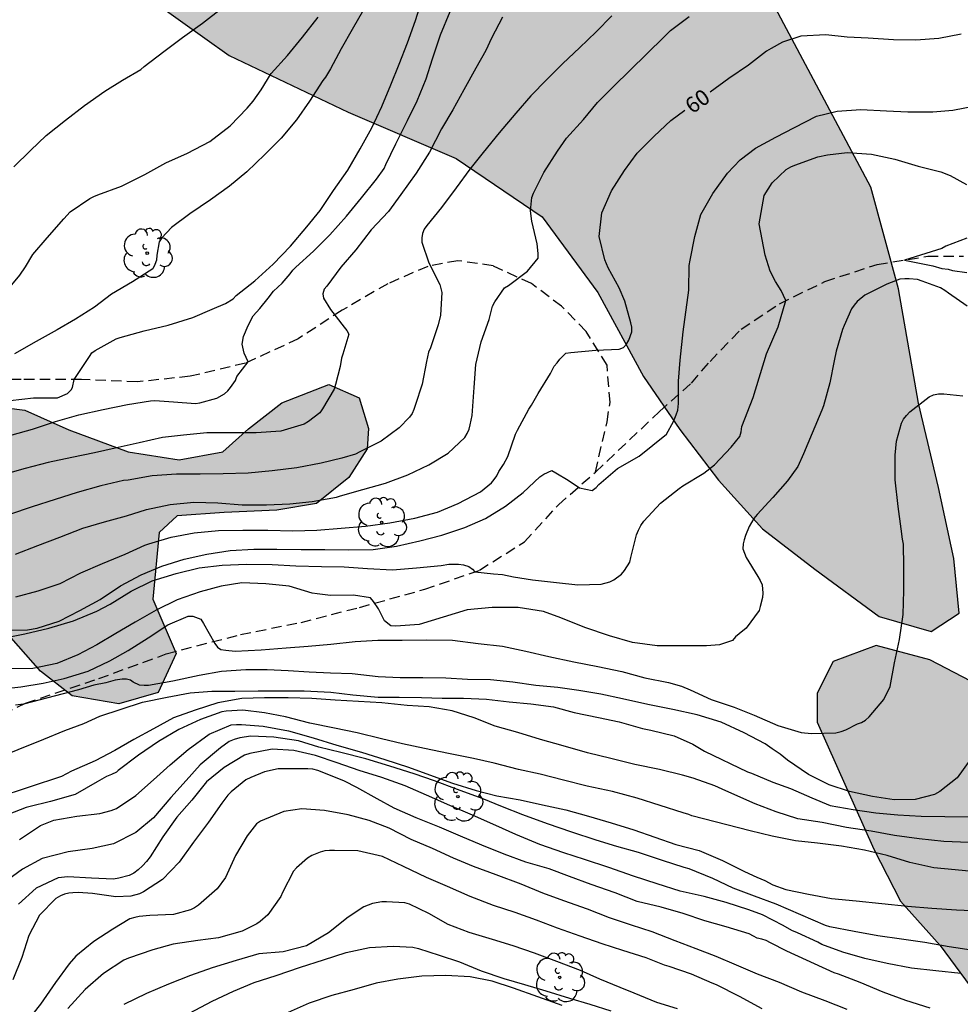
# Model space of a CAD drawing. Units: metres. Extents: x 577144 to 577494, y 4795790 to 4796041.
# Drawn here: x 577179 to 577224, y 4795943 to 4795990 of the extents above; entities that cross this region are included whole.
import ezdxf

# ---------------------------------------------------------------- set-up
doc = ezdxf.new("R2010")
doc.units = ezdxf.units.M
doc.linetypes.add('TRAZOS_NORMALES', pattern=[0.75, 0.5, -0.25])
for name, color, linetype in [('020104', 34, 'Continuous'), ('020307', 24, 'Continuous'), ('060128', 7, 'TRAZOS_NORMALES'), ('100106', 63, 'Continuous'), ('100202', 3, 'Continuous'), ('990504', 63, 'Continuous')]:
    doc.layers.add(name, color=color, linetype=linetype)
doc.layers.add('020105', color=24, linetype='Continuous', lineweight=30)
doc.styles.add('ARIALI', font='ARIALI.TTF', dxfattribs={"height": 1})

# ---------------------------------------------------------------- blocks, each defined once
blk = doc.blocks.new('ARBOL')
blk.add_circle((0, 0), 0.0587)
for centre, radius, start, end in [((-0.28, 0.855), 0.3, 359.2878, 173.6078), ((0.097, 0.97), 0.21, 23.1565, 160.4665), ((0.438, 0.881), 0.24, 301.578, 139.328), ((-0.564, 0.381), 0.532, 92.28, 254.58), ((0.656, 0.288), 0.443, 319.8556, 114.7656), ((-0.091, 0.321), 0.12, 119.14, 310.56), ((0.819, -0.249), 0.383, 235.5275, 62.0275), ((-0.556, -0.339), 0.555, 142.64, 266.54), ((-0.039, -0.384), 0.21, 189.64, 323.88), ((-0.301, -0.676), 0.45, 213.78, 295.32), ((0.299, -0.624), 0.532, 224.67, 0.24)]:
    blk.add_arc(centre, radius, start, end)

msp = doc.modelspace()

# ---------------------------------------------------------------- hatches: boundary and pattern name
at = {"layer": '990504'}
for points in [[(577172.89, 4796040.284), (577186.534, 4796040.284), (577186.183, 4796038.616), (577188.343, 4796034.904), (577189.847, 4796032.88), (577191.159, 4796030.624), (577192.639, 4796027.352), (577192.991, 4796023.856), (577192.031, 4796020.296), (577191.247, 4796014.912), (577191.239, 4796012.225), (577191.903, 4796010.121), (577193.759, 4796009.225), (577196.767, 4796010.72), (577198.383, 4796013.432), (577199.559, 4796016.168), (577201.287, 4796018.28), (577202.911, 4796019.152), (577205.518, 4796018.808), (577208.334, 4796015.88), (577207.806, 4796010.96), (577204.47, 4796007.704), (577200.182, 4796005.201), (577198.254, 4796002.505), (577201.094, 4796000.481), (577204.566, 4796000.737), (577209.39, 4796002.568), (577212.006, 4796002.976), (577213.222, 4796000.504), (577212.966, 4795997.617), (577213.614, 4795994.817), (577215.318, 4795990.425), (577219.877, 4795981.865), (577221.189, 4795977.001), (577222.157, 4795971.537), (577223.109, 4795967.497), (577223.845, 4795964.105), (577224.101, 4795961.497), (577222.765, 4795960.617), (577220.277, 4795961.329), (577217.205, 4795963.593), (577214.693, 4795965.529), (577212.597, 4795967.849), (577210.749, 4795970.273), (577209.005, 4795972.809), (577206.822, 4795976.833), (577204.174, 4795980.449), (577200.054, 4795983.233), (577194.902, 4795985.441), (577189.214, 4795988.161), (577185.718, 4795990.641), (577182.215, 4795994.057), (577181.503, 4795998.145), (577182.439, 4796000.969), (577184.199, 4796003.337), (577182.799, 4796005.129), (577178.543, 4796005.633), (577175.223, 4796005.641), (577170.511, 4796007.905), (577169.271, 4796011.345), (577168.511, 4796014.073), (577168.512, 4796019.905), (577167.296, 4796021.257), (577164.584, 4796021.017), (577162.464, 4796019.121), (577160.232, 4796016.705), (577160.504, 4796014.169), (577164.103, 4796006.849), (577165.023, 4796003.313), (577164.703, 4795999.513), (577163.119, 4795997.434), (577160.679, 4795997.138), (577158.319, 4795998.33), (577156.128, 4796001.874), (577154.552, 4796005.778), (577153.152, 4796010.401), (577153.264, 4796015.137), (577154.16, 4796018.601), (577153.544, 4796022.385), (577156.168, 4796025.529), (577159.64, 4796027.745), (577162.384, 4796029.705), (577164.336, 4796029.713), (577166.632, 4796029.249), (577169.624, 4796028.793), (577173.096, 4796031.256), (577176.128, 4796035.536), (577175.184, 4796039.448)], [(577185.873, 4795965.346), (577185.569, 4795962.162), (577186.681, 4795959.57), (577185.825, 4795957.698), (577183.937, 4795957.154), (577181.713, 4795957.546), (577180.193, 4795958.73), (577178.785, 4795960.314), (577177.529, 4795962.01), (577176.081, 4795963.05), (577174.113, 4795963.794), (577172.561, 4795964.866), (577170.681, 4795967.002), (577169.129, 4795968.01), (577167.994, 4795969.418), (577168.01, 4795970.906), (577169.162, 4795971.746), (577171.329, 4795971.914), (577173.161, 4795971.922), (577176.801, 4795971.53), (577179.449, 4795971.194), (577181.545, 4795970.258), (577184.377, 4795969.21), (577186.817, 4795968.834), (577188.905, 4795969.21), (577190.137, 4795970.306), (577191.729, 4795971.546), (577193.977, 4795972.434), (577195.425, 4795971.786), (577195.865, 4795970.33), (577195.809, 4795969.354), (577194.929, 4795967.986), (577193.385, 4795966.738), (577191.489, 4795966.418), (577188.969, 4795966.306), (577186.721, 4795966.146)], [(577243.586, 4795849.513), (577238.436, 4795852.089), (577236.496, 4795852.569), (577234.696, 4795852.477), (577232.466, 4795851.873), (577230.03, 4795850.635), (577228.164, 4795849.331), (577225.986, 4795848.109), (577223.606, 4795847.106), (577221.394, 4795845.896), (577219.46, 4795844.47), (577217.194, 4795843.29), (577214.166, 4795843.108), (577211.273, 4795843.994), (577209.126, 4795845.536), (577208.655, 4795851.35), (577208.251, 4795853.738), (577208.231, 4795856.25), (577209.333, 4795858.45), (577210.685, 4795857.684), (577211.877, 4795857.268), (577213.015, 4795858.385), (577213.973, 4795860.771), (577214.475, 4795863.705), (577215.111, 4795867.045), (577216.969, 4795873.371), (577217.509, 4795877.007), (577217.625, 4795880.759), (577216.893, 4795883.837), (577215.965, 4795887.133), (577215.787, 4795891.704), (577216.914, 4795894.622), (577218.792, 4795897.688), (577221.224, 4795900.848), (577224.257, 4795903.412), (577228.165, 4795906.178), (577231.149, 4795909.05), (577231.829, 4795912.602), (577231.182, 4795915.827), (577230.906, 4795919.437), (577231.838, 4795922.187), (577231.478, 4795924.785), (577229.28, 4795930.617), (577228.202, 4795933.325), (577225.998, 4795940.291), (577224.62, 4795943.659), (577223.188, 4795945.611), (577221.299, 4795947.725), (577220.017, 4795950.221), (577217.311, 4795956.289), (577217.317, 4795957.665), (577218.071, 4795959.186), (577220.137, 4795959.944), (577222.689, 4795959.268), (577226.575, 4795957.248), (577233.11, 4795952.95), (577237.6, 4795950.16), (577240.242, 4795947.236), (577242.468, 4795944.376), (577241.666, 4795942.084), (577240.488, 4795940.139), (577241.134, 4795938.667), (577242.974, 4795937.707), (577245.278, 4795937.501), (577248.008, 4795937.36), (577250.985, 4795936.532), (577253.557, 4795934.834), (577254.919, 4795932.604), (577254.787, 4795929.987), (577253.155, 4795927.081), (577251.737, 4795924.683), (577250.879, 4795922.277), (577250.121, 4795919.517), (577251.029, 4795917.147), (577252.433, 4795914.985), (577253.679, 4795912.885), (577254.893, 4795910.505), (577255.987, 4795908.651), (577257.277, 4795907.335), (577259.153, 4795905.829), (577261.366, 4795905.071), (577263.684, 4795904.905), (577266.592, 4795906.011), (577268.984, 4795907.409), (577270.61, 4795908.543), (577270.444, 4795909.963), (577269.148, 4795911.489), (577268.372, 4795913.005), (577269.584, 4795914.605), (577271.63, 4795915.699), (577273.7, 4795915.261), (577275.842, 4795913.895), (577279.23, 4795911.831), (577282.462, 4795909.355), (577284.894, 4795906.665), (577286.638, 4795904.435), (577288.504, 4795902.341), (577290.168, 4795900.563), (577291.535, 4795898.787), (577293.395, 4795895.341), (577294.589, 4795894.017), (577296.113, 4795892.023), (577296.367, 4795891.059), (577295.723, 4795888.137), (577294.821, 4795885.469), (577294.141, 4795882.065), (577293.907, 4795878.559), (577294.273, 4795875.349), (577294.939, 4795871.909), (577295.639, 4795869.087), (577296.395, 4795866.463), (577297.271, 4795863.222), (577297.746, 4795860.574), (577297.278, 4795857.976), (577295.906, 4795856.576), (577294.31, 4795855.266), (577293.518, 4795852.994), (577293.81, 4795851.4), (577295.722, 4795849.382), (577298.842, 4795847.25), (577301.978, 4795845.856), (577305.572, 4795843.99), (577307.804, 4795842.278), (577308.573, 4795841.8), (577310.192, 4795840.647), (577311.328, 4795839.712), (577312.166, 4795838.62), (577312.797, 4795837.52), (577313.301, 4795836.278), (577313.523, 4795835.058), (577313.641, 4795834.116), (577314.045, 4795833.319), (577314.661, 4795832.931), (577315.46, 4795832.986), (577316.318, 4795833.255), (577317.105, 4795833.182), (577318.086, 4795832.755), (577318.709, 4795832.037), (577318.952, 4795831.187), (577319.034, 4795830.17), (577318.987, 4795829.038), (577318.852, 4795827.917), (577318.622, 4795826.9), (577318.165, 4795825.822), (577316.684, 4795823.522), (577315.889, 4795822.616), (577315.169, 4795822.05), (577313.582, 4795821.025), (577312.259, 4795820.262), (577310.761, 4795819.616), (577309.258, 4795818.83), (577308.147, 4795818.164), (577307.625, 4795817.421), (577307.901, 4795816.666), (577308.757, 4795815.823), (577309.544, 4795814.887), (577310.089, 4795813.778), (577309.957, 4795812.342), (577309.386, 4795811.009), (577308.439, 4795809.607), (577307.36, 4795808.673), (577304.639, 4795806.682), (577303.308, 4795805.813), (577299.558, 4795802.919), (577298.071, 4795802.747), (577297.21, 4795803.131), (577296.488, 4795803.512), (577295.858, 4795803.352), (577295.37, 4795802.642), (577295.99, 4795802.009), (577296.911, 4795801.562), (577297.517, 4795800.974), (577297.294, 4795800.133), (577296.758, 4795799.541), (577297.283, 4795799.01), (577298.076, 4795798.695), (577299.016, 4795798.223), (577299.774, 4795797.473), (577300, 4795796.294), (577299.93, 4795794.876), (577299.78, 4795793.475), (577298.874, 4795790.71), (577298.847, 4795790.289), (577294.784, 4795790.289), (577294.535, 4795791.142), (577294.317, 4795792.152), (577294.27, 4795793.193), (577294.138, 4795794.189), (577293.968, 4795795.05), (577293.966, 4795795.773), (577293.787, 4795797.784), (577293.825, 4795798.972), (577293.794, 4795801.264), (577293.666, 4795802.444), (577293.722, 4795803.692), (577293.887, 4795805.087), (577293.914, 4795805.708), (577294.115, 4795806.448), (577294.056, 4795806.959), (577293.581, 4795807.495), (577292.821, 4795807.604), (577291.932, 4795807.537), (577291.117, 4795807.679), (577290.281, 4795808.141), (577289.317, 4795808.612), (577288.495, 4795809.123), (577287.942, 4795809.582), (577286.386, 4795811.539), (577285.741, 4795812.137), (577285.184, 4795812.784), (577284.9, 4795813.581), (577284.448, 4795813.983), (577283.713, 4795813.967), (577283.138, 4795813.467), (577282.506, 4795813.182), (577281.752, 4795813.336), (577281.077, 4795813.523), (577279.781, 4795814.007), (577279.156, 4795814.547), (577277.998, 4795815.792), (577277.297, 4795816.735), (577276.985, 4795817.418), (577276.479, 4795818.226), (577275.709, 4795818.347), (577275.285, 4795818.138), (577275.158, 4795817.616), (577275.103, 4795816.843), (577274.681, 4795815.943), (577273.929, 4795815.76), (577273.373, 4795816.006), (577272.935, 4795816.862), (577272.796, 4795817.689), (577272.799, 4795818.89), (577272.856, 4795819.844), (577272.492, 4795821.89), (577272.45, 4795823.057), (577272.861, 4795823.887), (577273.232, 4795824.793), (577273.576, 4795825.451), (577273.781, 4795826.187), (577273.477, 4795826.685), (577272.85, 4795826.884), (577271.407, 4795826.588), (577269.427, 4795826.392), (577268.884, 4795826.306), (577268.465, 4795826.187), (577267.999, 4795826.225), (577266.699, 4795827.663), (577266.201, 4795829.471), (577266.421, 4795831.363), (577267.985, 4795836.177), (577269.027, 4795839.075), (577269.515, 4795842.951), (577269.997, 4795845.607), (577270.365, 4795849.382), (577270.371, 4795852.732), (577269.965, 4795855.3), (577268.377, 4795857.938), (577266.489, 4795859.354), (577264.393, 4795860.342), (577261.674, 4795860.468), (577259.42, 4795859.478), (577256.978, 4795857.287), (577251.968, 4795855.165), (577250.72, 4795852.963), (577249.768, 4795850.473), (577247.858, 4795849.169), (577245.618, 4795848.923)]]:
    msp.add_hatch(color=256, dxfattribs=at).paths.add_polyline_path(points)

# ---------------------------------------------------------------- linework, layer by layer
at = {"layer": '020104', "flags": 128}
for points, elevation in [([(577178.913, 4795982.828), (577179.724, 4795983.618), (577180.472, 4795984.331), (577181.388, 4795985.06), (577182.292, 4795985.761), (577183.267, 4795986.453), (577184.117, 4795986.982), (577184.982, 4795987.487), (577185.145, 4795987.623), (577186.091, 4795988.35), (577186.98, 4795989.008), (577187.939, 4795989.7), (577188.859, 4795990.42)], 52), ([(577195.624, 4795990.34), (577195.091, 4795989.396), (577194.569, 4795988.472), (577194.057, 4795987.512), (577193.819, 4795987.126), (577193.689, 4795986.954), (577193.055, 4795985.97), (577192.424, 4795985.078), (577191.694, 4795984.201), (577190.908, 4795983.419), (577190.058, 4795982.599), (577189.225, 4795981.908), (577188.317, 4795981.257), (577187.336, 4795980.593), (577186.449, 4795979.939), (577185.997, 4795979.436), (577185.861, 4795979.244), (577185.751, 4795978.603), (577185.745, 4795978.372), (577185.665, 4795978.159), (577185.555, 4795977.952), (577184.584, 4795977.333), (577183.593, 4795976.748), (577182.776, 4795976.128), (577181.863, 4795975.553), (577180.993, 4795975.044), (577179.982, 4795974.481), (577178.957, 4795973.897)], 54), ([(577202.27, 4795989.988), (577201.753, 4795988.979), (577201.47, 4795988.394), (577201, 4795987.546), (577200.419, 4795986.516), (577199.905, 4795985.556), (577199.354, 4795984.653), (577198.778, 4795983.542), (577198.154, 4795982.53), (577197.418, 4795981.515), (577196.822, 4795980.701), (577196.003, 4795979.825), (577195.259, 4795978.872), (577194.553, 4795978.029), (577193.884, 4795977.134), (577193.753, 4795976.98), (577193.683, 4795976.758), (577193.717, 4795976.559), (577194.05, 4795976.013), (577194.705, 4795975.174), (577194.831, 4795975.014), (577194.935, 4795974.836), (577194.645, 4795973.87), (577194.574, 4795973.682), (577194.513, 4795973.287), (577194.296, 4795972.432), (577194.236, 4795972.208), (577193.665, 4795971.265), (577193.536, 4795971.079), (577193.008, 4795970.653), (577192.797, 4795970.532), (577191.672, 4795970.194), (577190.508, 4795970.11), (577189.323, 4795970.11), (577188.141, 4795970.11), (577187.028, 4795970.009), (577186.028, 4795969.886), (577184.916, 4795969.633), (577183.762, 4795969.377), (577182.778, 4795969.168), (577181.698, 4795968.93), (577180.553, 4795968.694), (577179.461, 4795968.413), (577178.5, 4795968.136)], 57), ([(577178.514, 4795976.824), (577179.204, 4795977.662), (577179.479, 4795978.05), (577179.835, 4795978.644), (577180.518, 4795979.441), (577181.302, 4795980.341), (577181.62, 4795980.674), (577182.558, 4795981.323), (577182.743, 4795981.419), (577182.941, 4795981.495), (577184.067, 4795981.902), (577185.181, 4795982.472), (577186.188, 4795983.019), (577187.213, 4795983.487), (577188.284, 4795984.051), (577189.253, 4795984.79), (577190.073, 4795985.631), (577190.351, 4795985.972), (577190.735, 4795986.511), (577191.217, 4795987.293), (577191.996, 4795988.157), (577192.716, 4795989.032), (577193.463, 4795989.982)], 53), ([(577207.494, 4795990.053), (577206.741, 4795989.287), (577205.958, 4795988.518), (577205.155, 4795987.769), (577204.386, 4795987.013), (577203.628, 4795986.224), (577202.912, 4795985.401), (577202.115, 4795984.458), (577201.346, 4795983.513), (577200.717, 4795982.726), (577200.053, 4795981.822), (577199.358, 4795980.895), (577198.657, 4795980.028), (577198.524, 4795979.847), (577198.444, 4795979.648), (577198.412, 4795979.437), (577198.423, 4795979.232), (577198.748, 4795978.249), (577199.273, 4795977.213), (577199.372, 4795976.829), (577199.305, 4795975.739), (577199.199, 4795975.275), (577198.825, 4795974.175), (577198.74, 4795973.968), (577198.639, 4795973.522), (577198.436, 4795972.451), (577198.105, 4795971.418), (577198.037, 4795971.225), (577197.951, 4795971.039), (577197.836, 4795970.868), (577197.342, 4795970.358), (577196.477, 4795969.724), (577195.461, 4795969.204), (577195.244, 4795969.092), (577194.592, 4795968.907), (577193.613, 4795968.669), (577192.44, 4795968.442), (577191.269, 4795968.298), (577190.115, 4795968.191), (577188.925, 4795968.151), (577187.824, 4795968.149), (577186.694, 4795968.149), (577185.53, 4795968.055), (577184.387, 4795967.853), (577184.165, 4795967.836), (577183.084, 4795967.588), (577181.952, 4795967.266), (577180.897, 4795966.935), (577179.799, 4795966.572), (577178.714, 4795966.207)], 58), ([(577178.847, 4795970.018), (577179.813, 4795970.295), (577180.904, 4795970.651), (577182.032, 4795970.97), (577183.197, 4795971.234), (577184.348, 4795971.464), (577185.45, 4795971.649), (577185.662, 4795971.657), (577186.554, 4795971.596), (577187.602, 4795971.522), (577187.81, 4795971.551), (577188.622, 4795971.777), (577188.993, 4795971.976), (577189.141, 4795972.118), (577189.269, 4795972.285), (577189.511, 4795972.614), (577189.581, 4795972.807), (577190.12, 4795973.504), (577189.924, 4795973.923), (577189.838, 4795974.356), (577189.895, 4795974.73), (577190.126, 4795975.25), (577190.356, 4795975.711), (577190.673, 4795976.057), (577191.077, 4795976.547), (577191.336, 4795976.893), (577191.74, 4795977.268), (577192.122, 4795977.724), (577192.25, 4795977.886), (577192.404, 4795978.04), (577193.234, 4795978.805), (577194.022, 4795979.582), (577194.815, 4795980.481), (577195.54, 4795981.354), (577196.246, 4795982.247), (577196.611, 4795982.753), (577196.696, 4795982.945), (577197.172, 4795983.939), (577197.734, 4795985.04), (577198.187, 4795985.989), (577198.626, 4795987.036), (577198.933, 4795988.003), (577199.305, 4795989.138), (577199.768, 4795990.262)], 56), ([(577179.001, 4795964.312), (577180.067, 4795964.734), (577181.125, 4795965.131), (577182.217, 4795965.554), (577183.252, 4795965.858), (577184.31, 4795966.147), (577185.262, 4795966.456), (577186.396, 4795966.698), (577187.523, 4795966.807), (577188.666, 4795966.768), (577189.826, 4795966.678), (577190.996, 4795966.678), (577192.109, 4795966.728), (577193.184, 4795966.834), (577194.347, 4795967.037), (577194.538, 4795967.099), (577195.6, 4795967.402), (577196.685, 4795967.715), (577197.744, 4795968.111), (577198.752, 4795968.582), (577199.681, 4795969.147), (577200.48, 4795969.895), (577200.591, 4795970.082), (577200.674, 4795970.291), (577200.729, 4795970.503), (577200.828, 4795970.945), (577200.844, 4795971.166), (577200.911, 4795972.292), (577200.997, 4795973.386), (577201.256, 4795974.47), (577201.633, 4795975.527), (577201.801, 4795976.169), (577201.906, 4795976.373), (577202.369, 4795977.048), (577202.553, 4795977.156), (577203.475, 4795977.849), (577203.983, 4795978.469), (577203.983, 4795978.692), (577203.928, 4795979.151), (577203.671, 4795980.239), (577203.614, 4795980.728), (577203.671, 4795981.366), (577203.753, 4795981.571), (577204.243, 4795982.57), (577204.898, 4795983.589), (577205.333, 4795984.205), (577206.14, 4795985.091), (577206.81, 4795985.915), (577207.584, 4795986.672), (577208.377, 4795987.458), (577209.174, 4795988.235), (577210.002, 4795989.042), (577210.305, 4795989.354), (577211.196, 4795990.024)], 59), ([(577178.425, 4795960.685), (577179.579, 4795960.696), (577180.03, 4795960.772), (577181.087, 4795961.117), (577182.079, 4795961.624), (577183.042, 4795962.153), (577184.023, 4795962.802), (577185.005, 4795963.332), (577185.995, 4795963.75), (577187.064, 4795964.08), (577188.141, 4795964.311), (577189.256, 4795964.488), (577190.389, 4795964.55), (577191.491, 4795964.55), (577192.644, 4795964.547), (577193.783, 4795964.545), (577194.9, 4795964.521), (577196.086, 4795964.544), (577197.202, 4795964.699), (577198.322, 4795964.952), (577199.377, 4795965.229), (577200.469, 4795965.584), (577201.453, 4795966.025), (577202.419, 4795966.608), (577203.264, 4795967.258), (577204.055, 4795968.016), (577204.249, 4795968.143), (577204.634, 4795968.312), (577204.823, 4795968.202), (577205.408, 4795967.85), (577205.957, 4795967.482), (577206.561, 4795967.355), (577206.743, 4795967.5), (577206.882, 4795967.648), (577207.764, 4795968.405), (577208.803, 4795969.003), (577210.106, 4795970.05), (577210.452, 4795970.656), (577210.568, 4795970.973), (577210.654, 4795971.204), (577210.683, 4795971.521), (577210.688, 4795971.949), (577210.683, 4795972.588), (577210.769, 4795973.598), (577210.914, 4795974.953), (577211.183, 4795976.931), (577211.194, 4795978.122), (577211.241, 4795978.365), (577211.47, 4795979.497), (577211.754, 4795980.557), (577212.322, 4795981.561), (577213.026, 4795982.523), (577213.627, 4795983.17), (577214.362, 4795983.72), (577215.336, 4795984.244), (577216.219, 4795984.72), (577217.273, 4795985.259), (577218.263, 4795985.487), (577219.403, 4795985.571), (577220.62, 4795985.516), (577221.641, 4795985.458), (577222.832, 4795985.462), (577223.8, 4795985.547), (577224.94, 4795985.769)], 61), ([(577178.336, 4795960.288), (577179.44, 4795960.508), (577180.598, 4795960.782), (577181.777, 4795961.136), (577182.884, 4795961.588), (577183.52, 4795961.931), (577184.52, 4795962.551), (577185.526, 4795963.042), (577186.67, 4795963.399), (577187.779, 4795963.666), (577188.869, 4795963.783), (577190.056, 4795963.835), (577191.263, 4795963.828), (577192.4, 4795963.758), (577193.617, 4795963.731), (577194.711, 4795963.711), (577195.818, 4795963.638), (577197.012, 4795963.563), (577198.167, 4795963.662), (577199.337, 4795963.78), (577199.711, 4795963.838), (577200.173, 4795963.838), (577200.403, 4795963.809), (577200.663, 4795963.722), (577200.835, 4795963.607), (577200.945, 4795963.471), (577201.844, 4795963.376), (577202.277, 4795963.347), (577202.795, 4795963.232), (577203.711, 4795963.091), (577204.858, 4795962.96), (577205.87, 4795962.848), (577206.988, 4795962.877), (577207.404, 4795962.999), (577207.599, 4795963.092), (577207.967, 4795963.356), (577208.107, 4795963.532), (577208.353, 4795963.935), (577208.409, 4795964.154), (577208.684, 4795965.242), (577208.768, 4795965.469), (577208.886, 4795965.689), (577209.024, 4795965.895), (577209.826, 4795966.759), (577210.708, 4795967.462), (577210.894, 4795967.582), (577211.9, 4795968.19), (577212.403, 4795968.589), (577213.204, 4795969.426), (577213.609, 4795969.947), (577213.671, 4795970.172), (577213.711, 4795970.419), (577214.257, 4795971.81), (577214.891, 4795973.886), (577215.439, 4795975.184), (577215.82, 4795976.44), (577215.583, 4795976.915), (577215.323, 4795977.347), (577215.064, 4795977.838), (577214.833, 4795978.616), (577214.545, 4795980.116), (577214.779, 4795981.469), (577215.153, 4795982.068), (577215.828, 4795982.698), (577216.046, 4795982.834), (577216.238, 4795982.92), (577217.344, 4795983.311), (577217.799, 4795983.409), (577218.745, 4795983.519), (577219.913, 4795983.437), (577221.014, 4795983.194), (577222.129, 4795982.869), (577223.217, 4795982.591), (577223.664, 4795982.415), (577224.451, 4795981.989)], 62), ([(577224.457, 4795979.424), (577223.465, 4795979.037), (577223.267, 4795978.925), (577221.479, 4795978.379), (577222.285, 4795978.211), (577222.832, 4795978.095), (577223.265, 4795977.98), (577223.577, 4795977.934), (577223.784, 4795977.875), (577224.458, 4795977.785)], 62), ([(577224.471, 4795976.165), (577223.586, 4795976.786), (577223.417, 4795976.914), (577223.208, 4795977.045), (577222.333, 4795977.372), (577222.103, 4795977.442), (577221.699, 4795977.485), (577221.496, 4795977.485), (577221.254, 4795977.457), (577220.64, 4795977.217), (577219.581, 4795976.691), (577219.228, 4795976.398), (577219.071, 4795976.227), (577218.951, 4795976.048), (577218.603, 4795975.241), (577218.518, 4795975.053), (577218.216, 4795974.016), (577218.12, 4795973.553), (577217.915, 4795972.513), (577217.611, 4795971.415), (577217.528, 4795971.197), (577217.071, 4795970.107), (577216.663, 4795969.119), (577216.394, 4795968.513), (577215.9, 4795967.824), (577215.196, 4795967.023), (577214.445, 4795966.211), (577214.288, 4795966.018), (577214.054, 4795965.633), (577213.878, 4795965.208), (577213.816, 4795965.005), (577213.774, 4795964.804), (577213.759, 4795964.577), (577213.913, 4795964.159), (577214.477, 4795963.245), (577214.587, 4795963.052), (577214.675, 4795962.858), (577214.708, 4795962.456), (577214.698, 4795962.243), (577214.582, 4795961.82), (577214.533, 4795961.622), (577213.924, 4795960.779), (577213.582, 4795960.501), (577213.408, 4795960.363), (577213.257, 4795960.192), (577212.647, 4795959.975), (577212.028, 4795959.928), (577210.864, 4795959.928), (577209.665, 4795959.928), (577208.483, 4795960.096), (577207.383, 4795960.419), (577206.21, 4795960.817), (577205.068, 4795961.271), (577204.237, 4795961.572), (577203.016, 4795961.766), (577201.785, 4795961.762), (577200.588, 4795961.653), (577199.438, 4795961.304), (577198.293, 4795960.951), (577197.169, 4795960.871), (577196.942, 4795960.888), (577196.631, 4795961.137), (577196.346, 4795961.697), (577196.103, 4795962.059), (577195.97, 4795962.225), (577195.15, 4795962.356), (577194.055, 4795962.336), (577193.412, 4795962.417), (577193.176, 4795962.455), (577192.07, 4795962.791), (577190.963, 4795962.906), (577189.809, 4795962.953), (577188.828, 4795962.779), (577187.82, 4795962.513), (577186.722, 4795962.133), (577185.72, 4795961.646), (577184.711, 4795961.071), (577183.791, 4795960.528), (577182.894, 4795959.978), (577181.973, 4795959.508), (577180.976, 4795959.097), (577179.834, 4795958.847), (577178.635, 4795958.828)], 63), ([(577178.218, 4795957.868), (577179.26, 4795957.972), (577180.314, 4795958.146), (577181.322, 4795958.38), (577182.48, 4795958.722), (577183.51, 4795959.21), (577184.38, 4795959.712), (577185.336, 4795960.314), (577186.284, 4795960.938), (577187.254, 4795961.354), (577187.47, 4795961.354), (577187.854, 4795961.206), (577187.978, 4795960.998), (577188.528, 4795960.05), (577188.648, 4795959.878), (577188.816, 4795959.766), (577189.054, 4795959.728), (577189.496, 4795959.686), (577190.744, 4795959.74), (577191.93, 4795959.836), (577192.978, 4795959.922), (577194.068, 4795960.02), (577195.23, 4795960.144), (577196.315, 4795960.208), (577197.471, 4795960.21), (577198.661, 4795960.214), (577199.885, 4795960.2), (577201.103, 4795960.05), (577202.267, 4795959.914), (577203.389, 4795959.684), (577204.485, 4795959.432), (577205.689, 4795959.166), (577206.827, 4795958.95), (577207.981, 4795958.712), (577209.081, 4795958.408), (577210.205, 4795958.176), (577210.833, 4795958.012), (577211.241, 4795957.824), (577212.247, 4795957.372), (577213.339, 4795957.004), (577214.293, 4795956.618), (577215.425, 4795956.124), (577216.541, 4795955.792), (577217.039, 4795955.744), (577218.197, 4795955.772), (577218.455, 4795955.832), (577218.685, 4795955.914), (577219.239, 4795956.206), (577219.431, 4795956.266), (577219.619, 4795956.388), (577219.789, 4795956.534), (577220.497, 4795957.363), (577220.791, 4795957.997), (577221.009, 4795959.117), (577221.243, 4795960.243), (577221.419, 4795961.433), (577221.451, 4795962.587), (577221.451, 4795963.725), (577221.437, 4795964.795), (577221.387, 4795965.041), (577221.317, 4795965.523), (577221.179, 4795966.593), (577221.041, 4795967.863), (577221.041, 4795969.055), (577221.103, 4795969.715), (577221.339, 4795970.579), (577221.443, 4795970.771), (577221.581, 4795970.951), (577221.739, 4795971.123), (577222.663, 4795971.845), (577222.867, 4795971.941), (577223.113, 4795971.975), (577223.365, 4795971.975), (577224.271, 4795971.881)], 64), ([(577176.579, 4795953.963), (577180.349, 4795955.475), (577181.357, 4795955.889), (577182.259, 4795956.217), (577183.033, 4795956.573), (577184.049, 4795956.913), (577185.071, 4795957.243), (577186.247, 4795957.483), (577187.341, 4795957.687), (577188.389, 4795957.763), (577189.489, 4795957.767), (577190.597, 4795957.779), (577191.611, 4795957.779), (577192.797, 4795957.779), (577194.063, 4795957.723), (577195.128, 4795957.599), (577196.33, 4795957.487), (577197.332, 4795957.483), (577198.394, 4795957.471), (577199.396, 4795957.439), (577200.414, 4795957.431), (577201.51, 4795957.389), (577202.594, 4795957.263), (577203.626, 4795957.165), (577204.714, 4795957.023), (577205.7, 4795956.751), (577206.864, 4795956.503), (577207.852, 4795956.309), (577208.968, 4795955.989), (577209.364, 4795955.907), (577210.472, 4795955.637), (577211.368, 4795955.229), (577211.931, 4795954.901), (577213.982, 4795953.907), (577214.175, 4795953.844), (577215.184, 4795953.417), (577216.043, 4795953.109), (577217.061, 4795952.672), (577217.936, 4795952.307), (577219.036, 4795952.106), (577220.11, 4795951.959), (577221.167, 4795951.862), (577222.288, 4795951.796), (577223.405, 4795951.771), (577224.605, 4795951.765)], 66), ([(577224.563, 4795950.534), (577223.366, 4795950.579), (577222.177, 4795950.709), (577221.002, 4795950.873), (577219.885, 4795951.067), (577218.706, 4795951.258), (577217.542, 4795951.482), (577216.38, 4795951.67), (577215.347, 4795952), (577214.349, 4795952.38), (577212.944, 4795952.995), (577212.426, 4795953.235), (577211.383, 4795953.611), (577210.88, 4795953.747), (577209.77, 4795954.02), (577208.59, 4795954.259), (577207.454, 4795954.552), (577206.341, 4795954.822), (577205.17, 4795955.162), (577204.086, 4795955.464), (577202.999, 4795955.792), (577201.93, 4795956.101), (577200.917, 4795956.499), (577199.865, 4795956.821), (577198.772, 4795957.012), (577197.722, 4795957.08), (577196.508, 4795957.211), (577195.392, 4795957.281), (577194.283, 4795957.342), (577193.157, 4795957.415), (577192.024, 4795957.446), (577190.902, 4795957.451), (577189.809, 4795957.417), (577188.663, 4795957.206), (577187.585, 4795956.867), (577186.554, 4795956.488), (577185.591, 4795955.963), (577184.65, 4795955.46), (577183.739, 4795954.937), (577182.812, 4795954.433), (577181.678, 4795953.945), (577181.203, 4795953.682), (577178.089, 4795952.663)], 67), ([(577225.045, 4795949.122), (577223.897, 4795949.228), (577222.892, 4795949.328), (577221.735, 4795949.583), (577220.653, 4795949.91), (577219.578, 4795950.163), (577218.473, 4795950.36), (577217.329, 4795950.494), (577216.27, 4795950.616), (577215.167, 4795950.838), (577214.108, 4795951.087), (577211.328, 4795951.809), (577211.182, 4795951.873), (577210.908, 4795951.949), (577209.8, 4795952.297), (577208.714, 4795952.659), (577207.522, 4795952.965), (577206.322, 4795953.223), (577205.19, 4795953.515), (577204.066, 4795953.803), (577203.032, 4795954.015), (577201.882, 4795954.325), (577200.89, 4795954.555), (577199.692, 4795954.793), (577198.55, 4795955.027), (577197.494, 4795955.249), (577196.486, 4795955.489), (577195.334, 4795955.773), (577194.246, 4795955.995), (577193.059, 4795956.243), (577191.901, 4795956.539), (577190.907, 4795956.733), (577189.869, 4795956.855), (577189.063, 4795956.817), (577188.863, 4795956.775), (577187.833, 4795956.407), (577186.799, 4795955.933), (577185.839, 4795955.355), (577184.885, 4795954.705), (577183.904, 4795953.971), (577183.824, 4795953.9), (577183.593, 4795953.791), (577183.343, 4795953.687), (577182.895, 4795953.441), (577181.847, 4795952.821), (577180.677, 4795952.491), (577179.637, 4795952.242), (577179.504, 4795952.201), (577178.138, 4795951.68)], 68), ([(577179.189, 4795950.672), (577180.199, 4795951.344), (577180.827, 4795951.608), (577181.937, 4795951.799), (577183.029, 4795951.925), (577183.573, 4795952.059), (577183.829, 4795952.163), (577184.755, 4795952.779), (577185.599, 4795953.521), (577186.387, 4795954.243), (577187.259, 4795954.985), (577188.255, 4795955.707), (577189.311, 4795956.153), (577189.557, 4795956.175), (577189.807, 4795956.175), (577190.839, 4795956.097), (577192.041, 4795955.871), (577193.22, 4795955.537), (577194.356, 4795955.193), (577195.542, 4795954.853), (577196.642, 4795954.495), (577197.774, 4795954.131), (577198.778, 4795953.771), (577199.882, 4795953.373), (577201.022, 4795953.017), (577201.998, 4795952.771), (577203.122, 4795952.575), (577204.182, 4795952.339), (577205.294, 4795952.093), (577206.378, 4795951.793), (577207.468, 4795951.473), (577208.552, 4795951.133), (577209.552, 4795950.783), (577210.556, 4795950.443), (577211.672, 4795950.143), (577212.784, 4795949.675), (577213.84, 4795949.153), (577214.427, 4795948.869), (577214.814, 4795948.709), (577215.192, 4795948.504), (577215.818, 4795948.285), (577216.893, 4795948.062), (577218.003, 4795947.861), (577219.178, 4795947.745), (577220.404, 4795947.619), (577221.625, 4795947.486), (577222.792, 4795947.39), (577223.971, 4795947.322), (577225.079, 4795947.27)], 69), ([(577224.179, 4795944.275), (577222.986, 4795944.395), (577221.814, 4795944.532), (577220.657, 4795944.746), (577219.586, 4795944.982), (577218.538, 4795945.292), (577217.529, 4795945.658), (577217.339, 4795945.762), (577216.376, 4795946.217), (577216.097, 4795946.327), (577215.678, 4795946.561), (577214.694, 4795947.077), (577214.048, 4795947.315), (577212.958, 4795947.663), (577211.914, 4795947.957), (577210.768, 4795948.213), (577209.67, 4795948.561), (577208.526, 4795948.921), (577207.348, 4795949.331), (577206.184, 4795949.713), (577205.196, 4795950.041), (577204.05, 4795950.445), (577202.914, 4795950.909), (577201.952, 4795951.349), (577200.832, 4795951.837), (577199.758, 4795952.301), (577198.646, 4795952.795), (577197.628, 4795953.235), (577196.5, 4795953.641), (577195.42, 4795953.973), (577194.366, 4795954.335), (577193.336, 4795954.685), (577192.308, 4795954.925), (577191.261, 4795954.997), (577190.203, 4795954.795), (577189.945, 4795954.703), (577188.975, 4795954.113), (577188.123, 4795953.427), (577187.433, 4795952.555), (577186.709, 4795951.749), (577186.041, 4795950.801), (577185.433, 4795949.849), (577185.261, 4795949.619), (577185.069, 4795949.411), (577184.863, 4795949.225), (577184.647, 4795949.067), (577184.425, 4795948.954), (577183.941, 4795948.826), (577183.677, 4795948.788), (577182.635, 4795948.83), (577181.503, 4795948.898), (577181.035, 4795948.836), (577179.981, 4795948.354), (577179.151, 4795947.588)], 71), ([(577222.709, 4795942.617), (577221.545, 4795942.974), (577220.458, 4795943.385), (577219.369, 4795943.837), (577218.328, 4795944.241), (577218.124, 4795944.308), (577215.86, 4795945.333), (577215.076, 4795945.742), (577214.866, 4795945.842), (577214.668, 4795945.908), (577214.443, 4795945.953), (577214.272, 4795946.058), (577214.055, 4795946.16), (577212.966, 4795946.495), (577211.937, 4795946.783), (577210.914, 4795947.131), (577209.862, 4795947.444), (577208.704, 4795947.714), (577207.653, 4795948.128), (577206.512, 4795948.52), (577205.475, 4795948.904), (577204.498, 4795949.271), (577203.395, 4795949.597), (577202.348, 4795949.975), (577201.282, 4795950.413), (577200.259, 4795950.835), (577199.258, 4795951.259), (577198.142, 4795951.714), (577197.09, 4795952.171), (577196.285, 4795952.627), (577195.306, 4795953.157), (577194.718, 4795953.466), (577193.66, 4795953.892), (577193.446, 4795953.973), (577193.204, 4795954.031), (577192.971, 4795954.055), (577191.796, 4795954.056), (577191.557, 4795954.05), (577190.896, 4795953.907), (577190.239, 4795953.641), (577190.004, 4795953.531), (577189.305, 4795952.961), (577189.139, 4795952.795), (577188.86, 4795952.408), (577188.215, 4795951.501), (577187.511, 4795950.545), (577186.825, 4795949.598), (577186.021, 4795948.768), (577185.11, 4795948.167), (577184.925, 4795948.085), (577184.517, 4795947.975), (577183.794, 4795947.928), (577182.673, 4795948.093), (577181.99, 4795948.136), (577181.743, 4795948.134), (577181.541, 4795948.107), (577181.336, 4795948.058), (577181.146, 4795947.983), (577180.935, 4795947.854), (577180.152, 4795947.054), (577179.636, 4795946.091), (577179.296, 4795945.041), (577178.873, 4795943.968)], 72), ([(577218.747, 4795942.552), (577217.694, 4795942.96), (577216.584, 4795943.372), (577215.51, 4795943.84), (577214.466, 4795944.24), (577213.46, 4795944.668), (577212.482, 4795945.076), (577211.526, 4795945.456), (577210.528, 4795945.834), (577209.422, 4795946.266), (577208.444, 4795946.578), (577207.388, 4795946.934), (577206.342, 4795947.348), (577205.208, 4795947.752), (577204.208, 4795948.112), (577203.168, 4795948.534), (577201.972, 4795948.98), (577200.888, 4795949.384), (577199.934, 4795949.786), (577198.922, 4795950.246), (577197.912, 4795950.67), (577196.85, 4795951.216), (577195.908, 4795951.58), (577194.892, 4795951.858), (577193.768, 4795952.068), (577192.68, 4795952.142), (577191.822, 4795952.014), (577190.714, 4795951.548), (577190.516, 4795951.424), (577190.066, 4795950.858), (577189.52, 4795949.91), (577189.036, 4795948.864), (577188.636, 4795948.314), (577187.738, 4795947.54), (577187.558, 4795947.416), (577187.362, 4795947.312), (577186.55, 4795947.091), (577185.423, 4795947.037), (577184.915, 4795946.993), (577184.705, 4795946.951), (577184.471, 4795946.879), (577183.649, 4795946.391), (577182.743, 4795945.801), (577181.877, 4795945.097), (577181.559, 4795944.731), (577180.907, 4795943.845), (577180.191, 4795942.799), (577179.457, 4795941.879)], 73), ([(577214.68, 4795942.583), (577213.594, 4795943.169), (577212.498, 4795943.728), (577212.299, 4795943.804), (577211.304, 4795944.234), (577210.241, 4795944.608), (577210.013, 4795944.671), (577209.133, 4795945.024), (577208.022, 4795945.365), (577207.029, 4795945.69), (577205.978, 4795946.05), (577204.907, 4795946.439), (577203.897, 4795946.813), (577202.882, 4795947.184), (577201.84, 4795947.526), (577200.733, 4795947.954), (577199.64, 4795948.434), (577198.645, 4795948.867), (577197.547, 4795949.386), (577196.539, 4795949.86), (577195.361, 4795950.14), (577194.245, 4795950.154), (577194.009, 4795950.153), (577193.775, 4795950.13), (577193.554, 4795950.075), (577193.158, 4795949.904), (577192.955, 4795949.783), (577192.431, 4795949.319), (577192.287, 4795949.155), (577191.763, 4795948.136), (577191.678, 4795947.944), (577191.059, 4795947.076), (577190.695, 4795946.764), (577190.532, 4795946.645), (577189.833, 4795946.301), (577188.7, 4795945.978), (577187.708, 4795945.848), (577186.534, 4795945.679), (577185.57, 4795945.408), (577184.401, 4795945.003), (577184.176, 4795944.913), (577183.207, 4795944.266), (577182.322, 4795943.508), (577181.493, 4795942.591)], 74), ([(577187.308, 4795942.38), (577188.402, 4795942.948), (577189.424, 4795943.428), (577190.412, 4795943.834), (577191.462, 4795944.181), (577192.616, 4795944.569), (577193.714, 4795944.931), (577194.804, 4795945.269), (577195.924, 4795945.517), (577197.044, 4795945.579), (577197.99, 4795945.537), (577198.256, 4795945.471), (577199.25, 4795945.143), (577200.22, 4795944.833), (577201.246, 4795944.401), (577202.342, 4795944.029), (577203.322, 4795943.743), (577204.34, 4795943.445), (577205.474, 4795943.091), (577206.454, 4795942.809), (577207.442, 4795942.479)], 76), ([(577205.126, 4795942.737), (577203.962, 4795943.159), (577202.802, 4795943.577), (577201.774, 4795943.909), (577200.728, 4795944.111), (577199.558, 4795944.173), (577198.424, 4795944.141), (577197.274, 4795943.997), (577196.23, 4795943.803), (577195.182, 4795943.511), (577194.12, 4795943.211), (577193.038, 4795942.847), (577191.894, 4795942.35)], 77)]:
    msp.add_lwpolyline(points, dxfattribs=dict(at, elevation=elevation))
at = {"layer": '020105', "flags": 128}
for points, elevation in [([(577178.74, 4795971.661), (577179.862, 4795971.791), (577181.006, 4795971.791), (577181.492, 4795971.993), (577181.665, 4795972.166), (577181.722, 4795972.281), (577181.809, 4795972.664), (577182.534, 4795973.767), (577182.649, 4795973.935), (577182.814, 4795974.057), (577183.804, 4795974.604), (577183.998, 4795974.676), (577185.148, 4795974.992), (577186.3, 4795975.258), (577187.467, 4795975.624), (577188.402, 4795976.036), (577189.031, 4795976.305), (577189.395, 4795976.529), (577189.551, 4795976.679), (577190.432, 4795977.377), (577191.32, 4795978.183), (577192.146, 4795979.036), (577192.926, 4795979.969), (577193.563, 4795980.746), (577194.203, 4795981.696), (577194.879, 4795982.678), (577195.465, 4795983.692), (577196.025, 4795984.697), (577196.5, 4795985.715), (577196.929, 4795986.756), (577197.34, 4795987.747), (577197.727, 4795988.759), (577198.117, 4795989.826), (577198.427, 4795990.851)], 55), ([(577224.184, 4795989.175), (577223.118, 4795988.967), (577222.033, 4795988.887), (577220.963, 4795988.908), (577219.751, 4795988.976), (577218.749, 4795989.027), (577217.722, 4795989.144), (577216.536, 4795989.075), (577215.661, 4795988.789), (577215.105, 4795988.489), (577214.886, 4795988.368), (577214.025, 4795987.689), (577213.091, 4795987.055), (577212.195, 4795986.41)], 60), ([(577179.014, 4795962.281), (577180.081, 4795962.561), (577181.137, 4795962.915), (577182.119, 4795963.423), (577183.161, 4795963.865), (577184.239, 4795964.316), (577185.174, 4795964.747), (577185.377, 4795964.815), (577186.435, 4795965.125), (577187.536, 4795965.335), (577188.699, 4795965.456), (577189.87, 4795965.464), (577191.061, 4795965.461), (577192.255, 4795965.434), (577193.398, 4795965.461), (577194.562, 4795965.553), (577195.719, 4795965.654), (577196.883, 4795965.809), (577198.076, 4795966.031), (577199.165, 4795966.321), (577200.153, 4795966.746), (577201.214, 4795967.3), (577201.742, 4795967.721), (577201.882, 4795967.888), (577201.996, 4795968.06), (577202.099, 4795968.266), (577202.313, 4795968.609), (577202.522, 4795968.986), (577202.895, 4795970.05), (577202.986, 4795970.243), (577203.53, 4795971.242), (577203.653, 4795971.44), (577203.979, 4795972.002), (577204.563, 4795972.947), (577204.747, 4795973.307), (577204.881, 4795973.461), (577205.008, 4795973.644), (577205.307, 4795973.925), (577205.536, 4795973.953), (577206.736, 4795974.066), (577207.845, 4795974.122), (577208.059, 4795974.194), (577208.203, 4795974.353), (577208.303, 4795974.55), (577208.451, 4795974.952), (577208.449, 4795975.165), (577208.408, 4795975.372), (577208.125, 4795976.415), (577207.843, 4795977.051), (577207.325, 4795978.001), (577207.167, 4795978.382), (577206.897, 4795979.51), (577207.019, 4795980.63), (577207.486, 4795981.681), (577208.109, 4795982.662), (577208.715, 4795983.489), (577209.517, 4795984.294), (577210.32, 4795985.051), (577210.987, 4795985.538)], 60), ([(577224.656, 4795954.528), (577224.008, 4795953.623), (577223.172, 4795952.965), (577222.914, 4795952.827), (577222, 4795952.587), (577220.984, 4795952.571), (577219.948, 4795952.733), (577218.848, 4795952.973), (577217.88, 4795953.291), (577216.898, 4795953.781), (577215.9, 4795954.467), (577215.534, 4795954.753), (577215.158, 4795955.007), (577214.824, 4795955.257), (577213.82, 4795955.773), (577212.726, 4795956.289), (577211.572, 4795956.635), (577210.412, 4795956.895), (577209.214, 4795957.131), (577208.012, 4795957.401), (577206.974, 4795957.619), (577205.92, 4795957.803), (577204.914, 4795957.949), (577203.86, 4795958.043), (577202.766, 4795958.197), (577201.706, 4795958.307), (577200.606, 4795958.325), (577199.558, 4795958.395), (577198.472, 4795958.403), (577197.382, 4795958.403), (577196.332, 4795958.457), (577195.094, 4795958.593), (577194.059, 4795958.625), (577193.033, 4795958.669), (577192.033, 4795958.747), (577191.019, 4795958.783), (577190.013, 4795958.785), (577188.849, 4795958.705), (577187.775, 4795958.523), (577186.511, 4795958.245), (577185.361, 4795958.041), (577185.149, 4795958.031), (577184.921, 4795958.057), (577184.623, 4795958.2), (577184.494, 4795958.301), (577184.306, 4795958.344), (577184.09, 4795958.344), (577183.759, 4795958.301), (577183.312, 4795958.171), (577182.75, 4795958.055), (577182.015, 4795957.839), (577179.382, 4795957.153), (577179.003, 4795957.104)], 65), ([(577224.774, 4795945.376), (577223.619, 4795945.545), (577222.454, 4795945.752), (577221.335, 4795945.913), (577220.213, 4795946.068), (577219.074, 4795946.273), (577217.916, 4795946.509), (577217.71, 4795946.563), (577215.343, 4795947.593), (577214.31, 4795947.973), (577213.29, 4795948.351), (577212.32, 4795948.817), (577211.188, 4795949.271), (577210.954, 4795949.333), (577209.924, 4795949.669), (577208.764, 4795950.057), (577207.732, 4795950.345), (577206.75, 4795950.643), (577205.59, 4795951.023), (577204.416, 4795951.429), (577203.242, 4795951.853), (577202.278, 4795952.243), (577201.308, 4795952.629), (577200.126, 4795953.069), (577199.016, 4795953.487), (577198.05, 4795953.823), (577196.886, 4795954.179), (577195.748, 4795954.533), (577194.55, 4795954.831), (577193.488, 4795955.093), (577192.525, 4795955.395), (577191.341, 4795955.567), (577190.253, 4795955.615), (577189.717, 4795955.535), (577189.455, 4795955.461), (577189.217, 4795955.355), (577188.797, 4795955.055), (577187.825, 4795954.245), (577187.161, 4795953.493), (577186.429, 4795952.687), (577185.595, 4795951.715), (577184.753, 4795951.007), (577183.679, 4795950.477), (577182.671, 4795950.254), (577181.511, 4795950.088), (577180.281, 4795949.772), (577179.337, 4795949.262), (577178.381, 4795948.564)], 70), ([(577210.643, 4795942.585), (577209.643, 4795942.877), (577208.561, 4795943.335), (577207.901, 4795943.605), (577206.921, 4795943.997), (577205.995, 4795944.415), (577204.869, 4795944.843), (577203.797, 4795945.249), (577202.785, 4795945.587), (577201.795, 4795945.893), (577200.677, 4795946.225), (577199.673, 4795946.617), (577198.747, 4795947.143), (577197.829, 4795947.583), (577197.605, 4795947.647), (577196.725, 4795947.701), (577196.509, 4795947.691), (577196.061, 4795947.609), (577195.847, 4795947.543), (577195.645, 4795947.459), (577194.893, 4795946.963), (577193.955, 4795946.209), (577192.905, 4795945.601), (577191.787, 4795945.311), (577190.627, 4795945.205), (577189.547, 4795944.89), (577188.403, 4795944.546), (577187.359, 4795944.168), (577186.313, 4795943.764), (577185.253, 4795943.31), (577184.183, 4795942.794)], 75)]:
    msp.add_lwpolyline(points, dxfattribs=dict(at, elevation=elevation))
at = {"layer": '060128'}
for points in [[(577176.397, 4795955.664, 65.403), (577179.477, 4795957.2, 64.915), (577182.979, 4795958.366, 64.575), (577186.207, 4795959.548, 64.085), (577189.755, 4795960.478, 64.009), (577192.649, 4795961.056, 63.601), (577195.437, 4795961.774, 63.067), (577198.556, 4795962.636, 62.701), (577201.17, 4795963.55, 61.965), (577203.326, 4795964.904, 61.439), (577204.946, 4795966.68, 61.189), (577206.712, 4795968.239, 60.899), (577209.774, 4795971.131, 61.057), (577211.3, 4795972.497, 61.095), (577212.19, 4795973.535, 61.113), (577213.672, 4795975.065, 61.489), (577215.51, 4795976.289, 61.881), (577217.678, 4795977.349, 62.111), (577220.182, 4795978.171, 62.005), (577222.598, 4795978.559, 61.869), (577224.308, 4795978.555, 61.877)], [(577206.712, 4795968.239, 60.899), (577207.268, 4795970.643, 60.807), (577207.412, 4795971.567, 60.637), (577207.27, 4795973.357, 60.197), (577206.267, 4795974.967, 59.693), (577205.099, 4795976.165, 59.461), (577203.653, 4795977.249, 59.065), (577201.819, 4795978.101, 58.667), (577200.137, 4795978.347, 58.205), (577198.699, 4795978.075, 57.939), (577196.791, 4795977.245, 57.563), (577194.603, 4795975.976, 57.043), (577192.513, 4795974.614, 56.503), (577189.991, 4795973.444, 55.923), (577187.341, 4795972.82, 55.535), (577184.815, 4795972.548, 55.529), (577182.155, 4795972.664, 55.131), (577179.273, 4795972.666, 54.551), (577176.909, 4795972.666, 54.253)]]:
    msp.add_polyline3d(points, dxfattribs=at)
at = {"layer": '100106', "flags": 128}
for points, elevation in [([(577185.718, 4795990.641), (577189.214, 4795988.161), (577194.902, 4795985.441), (577200.054, 4795983.233), (577204.174, 4795980.449), (577206.822, 4795976.833), (577209.005, 4795972.809), (577210.749, 4795970.273), (577212.597, 4795967.849), (577214.693, 4795965.529), (577217.205, 4795963.593), (577220.277, 4795961.329), (577222.765, 4795960.617), (577224.101, 4795961.497), (577223.845, 4795964.105), (577223.109, 4795967.497), (577222.157, 4795971.537), (577221.189, 4795977.001), (577219.877, 4795981.865), (577215.318, 4795990.425)], 47.058), ([(577176.801, 4795971.53), (577179.449, 4795971.194), (577181.545, 4795970.258), (577184.377, 4795969.21), (577186.817, 4795968.834), (577188.905, 4795969.21), (577190.137, 4795970.306), (577191.729, 4795971.546), (577193.977, 4795972.434), (577195.425, 4795971.786), (577195.865, 4795970.33), (577195.809, 4795969.354), (577194.929, 4795967.986), (577193.385, 4795966.738), (577191.489, 4795966.418), (577188.969, 4795966.306), (577186.721, 4795966.146), (577185.873, 4795965.346), (577185.569, 4795962.162), (577186.681, 4795959.57), (577185.825, 4795957.698), (577183.937, 4795957.154), (577181.713, 4795957.546), (577180.193, 4795958.73), (577178.785, 4795960.314)], 66.829), ([(577241.666, 4795942.084), (577242.468, 4795944.376), (577240.242, 4795947.236), (577237.6, 4795950.16), (577233.11, 4795952.95), (577226.575, 4795957.248), (577222.689, 4795959.268), (577220.137, 4795959.944), (577218.071, 4795959.186), (577217.317, 4795957.665), (577217.311, 4795956.289), (577220.017, 4795950.221), (577221.299, 4795947.725), (577223.188, 4795945.611), (577224.62, 4795943.659), (577225.998, 4795940.291)], 110.288)]:
    msp.add_lwpolyline(points, dxfattribs=dict(at, elevation=elevation))

# ---------------------------------------------------------------- block references
at = {"layer": '100202', "rotation": 359.9987685839998}
for p in [(577185.294, 4795978.706, 53.93), (577196.494, 4795965.842, 59.306), (577200.141, 4795952.722, 70.058), (577205.005, 4795944.082, 75.178)]:
    msp.add_blockref('ARBOL', p, dxfattribs=at)

# ---------------------------------------------------------------- texts
at = {"layer": '020307', "style": 'ARIALI'}
msp.add_text('60', height=0.75, rotation=35.7178, dxfattribs=at).set_placement((577211.344, 4795985.336, 59.998))

doc.saveas('drawing.dxf')
